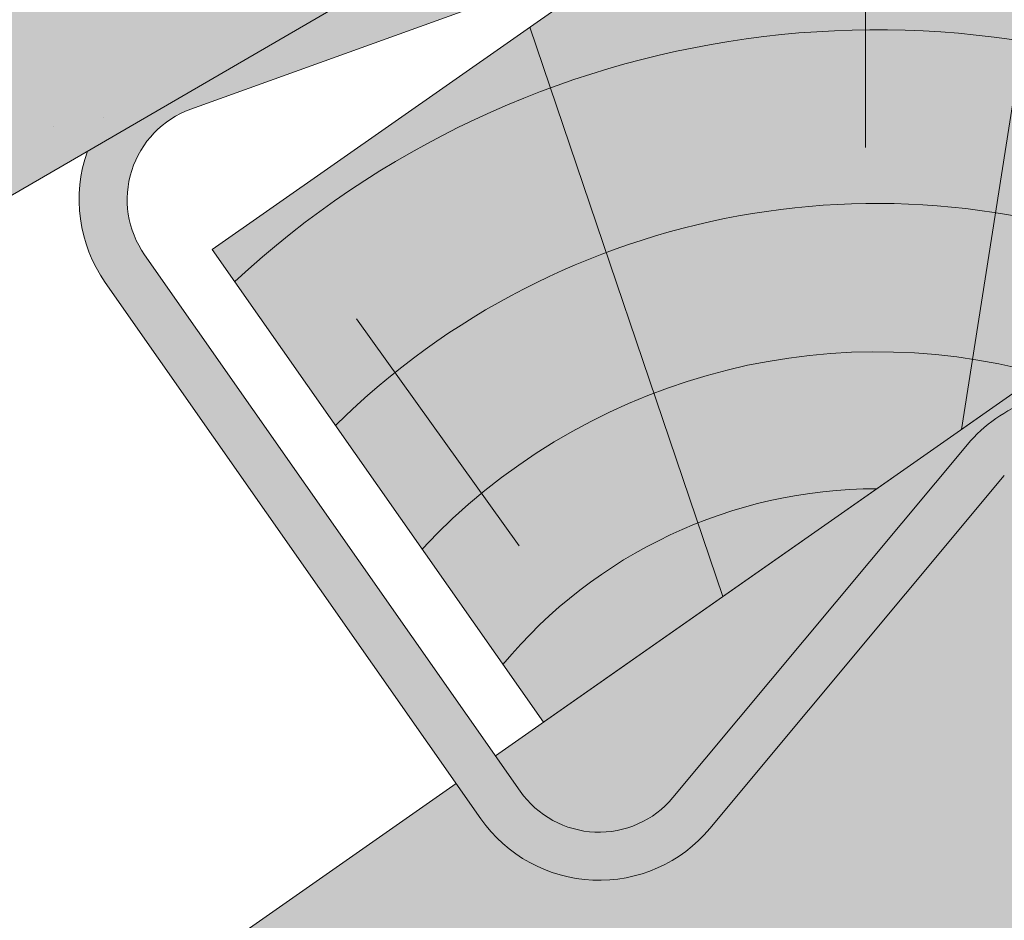
# Model space of a CAD drawing. Units: metres. Extents: x 0 to 277, y 0 to 190.
# Drawn here: x 53 to 58, y 86 to 90 of the extents above; entities that cross this region are included whole.
import ezdxf

# ---------------------------------------------------------------- set-up
doc = ezdxf.new("R2010")
doc.units = ezdxf.units.M
doc.header["$LTSCALE"] = 0.05
doc.layers.get('0').update_dxf_attribs({"linetype": 'CONTINUOUS'})

# ---------------------------------------------------------------- blocks, each defined once
blk = doc.blocks.new('cserépléc')
at = {"linetype": 'Continuous', "lineweight": 9}
h = blk.add_hatch(color=33, dxfattribs=at)
h.dxf.hatch_style = 1
h.paths.add_polyline_path([(83.48621580090128, 143.3838863940775), (85.2069451099544, 140.9264302612105), (81.11118488850946, 138.0585480794553), (79.39045557945633, 140.5160042123223)])
at = {"linetype": 'Continuous', "lineweight": 18}
for p, q in [((83.48621580090128, 143.3838863940775), (79.39045557945633, 140.5160042123223)), ((85.2069451099544, 140.9264302612105), (81.11118488850946, 138.0585480794553)), ((79.39045557945633, 140.5160042123223), (81.11118488850946, 138.0585480794553))]:
    blk.add_line(p, q, dxfattribs=at)
at = {"linetype": 'Continuous', "lineweight": 5}
for p, q in [((83.2851123386995, 139.5807484675994), (83.73890693723797, 142.4802368650685)), ((82.78488014136857, 141.9050532333616), (82.78488014136857, 141.0457321303466)), ((82.04455711101832, 138.7121023456116), (81.04152433965079, 141.672095004313)), ((80.13952852656797, 140.154608737615), (80.98498744087618, 138.9744410268919))]:
    blk.add_line(p, q, dxfattribs=at)
for radius, start, end in [(4.909437284838878, 63.06946793350978, 132.8204350577891), (4.006696374974085, 66.05808168126265, 134.5975360879729), (3.235472299590469, 74.70842592368398, 136.9154541997698), (2.523440744207335, 90, 140.3507069087305)]:
    blk.add_arc((82.84402567059652, 136.7484555133825), radius, start, end, dxfattribs=at)

msp = doc.modelspace()

# ---------------------------------------------------------------- hatches: boundary and pattern name
at = {"linetype": 'Continuous', "lineweight": 9, "true_color": 0xe2d5bb}
h = msp.add_hatch(color=254, dxfattribs=at)
h.dxf.hatch_style = 1
h.paths.add_polyline_path([(147.6674559231454, 148.0551568531745), (147.3674559231456, 147.8450945917117), (147.3674559231456, 144.5527629697175), (147.6674559231455, 144.7628252311804)])
h.paths.add_polyline_path([(127.045231468308, 130.8037785134316), (124.1773492865527, 134.8995387348766), (116.1130499774429, 129.2528555682586), (115.4922369085857, 128.0631474974378, -0.1895361709163569), (115.0778518210467, 127.703195480941), (113.8364872483565, 127.2632565289254, 0.1345719719511311), (113.6195244253419, 127.1122217047225), (112.088835290502, 125.2768727466438, -0.4940773900589204), (110.898495438012, 125.3270567958188), (110.7695092936737, 125.511268100753), (60.2122801903536, 90.110715171613), (59.59146712143007, 88.92100710066528, -0.1895361709163566), (59.17708203389114, 88.56105508416846), (57.93571746120091, 88.1211161321528, 0.1345719719511348), (57.71875463818634, 87.97008130794994), (56.18806550334639, 86.13473234987124, -0.4940773900589205), (54.99772565085644, 86.18491639904629), (54.86873950648018, 86.36912770403457), (34.75932289700219, 72.28836260507859), (34.75932289700219, 66.18448966127127)])
h.paths.add_polyline_path([(57.5267626984286, 88.13020343342932, -0.1345719719511427), (57.85220693295048, 88.35675566973364), (59.09357150564074, 88.79669462174932, 0.1895361709163444), (59.36982823066666, 89.03666263274722), (59.76793374816077, 89.79958044321293), (55.07352751755249, 86.51252181312239), (55.20251366192863, 86.32831050813405, 0.4940773900589402), (55.99607356358865, 86.2948544753507)], flags=17)
h.paths.add_polyline_path([(113.4275324855842, 127.2723438302019, -0.134571971951143), (113.7529767201061, 127.4988960665062), (114.9943412927963, 127.9388350185219, 0.1895361709163476), (115.2705980178223, 128.1788030295197), (115.6687035352501, 128.9417208398585), (110.9742973047459, 125.6546622098409), (111.1032834490842, 125.4704509049066, 0.4940773900589402), (111.8968433507442, 125.4369948721233)], flags=17)
h.paths.add_polyline_path([(139.7105522863497, 139.6721316240688), (139.9364498349625, 139.3495164902895), (147.3674559231456, 144.5527629697175), (147.3674559231456, 147.8450945917117), (125.8653707645717, 132.7891724764512), (127.186363081143, 130.9025999326183)])
at = {"linetype": 'Continuous', "lineweight": 9, "true_color": 0x9ea9ad}
h = msp.add_hatch(color=253, dxfattribs=at)
h.dxf.hatch_style = 1
h.paths.add_polyline_path([(55.82858286433634, 90.90688184632225), (55.1215693070709, 90.46215213167773), (55.52888067575077, 90.60902018966632, 0.2216513633925569)], flags=17)
edge = h.paths.add_edge_path()
edge.add_arc((61.04910872780022, 93.33558251763662), 0.7500000000000436, 332.4435614880716, 363.2098268811276)
edge.add_line((61.79793210940329, 93.37757707876818), (61.54653949972271, 97.86026862306801))
edge.add_arc((107.9343971509972, 9.270389615784595), 100.0000000000001, 117.637669564219, 117.795090507133)
edge.add_line((61.30331298086401, 97.73248313113146), (61.54832431553558, 93.36357889172433))
edge.add_arc((61.04910872780033, 93.33558251763662), 0.499999999999947, -27.556438511927922, 3.2098268811282082, ccw=False)
edge.add_line((61.49238650932716, 93.10427145347279), (59.36982823066836, 89.03666263274269))
edge.add_arc((58.92655044914147, 89.26797369690655), 0.5000000000000215, 289.51429986263463, 332.44356148807213, ccw=False)
edge.add_line((59.09357150564239, 88.79669462174479), (57.85220693295213, 88.35675566972915))
edge.add_arc((58.10273851770347, 87.64983705698654), 0.749999999999967, 109.5142998626338, 140.1717444919672)
edge.add_line((57.52676269843022, 88.13020343342484), (55.99607356359041, 86.29485447534617))
edge.add_arc((55.61208968407487, 86.61509872630504), 0.4999999999999989, 214.9999999999984, 320.17174449196716, ccw=False)
edge.add_line((55.20251366193037, 86.32831050812953), (53.25005648358228, 89.11670833563667))
edge.add_arc((53.65963250572679, 89.4034965538122), 0.5000000000000068, 109.8282555080319, 215.0000000000001, ccw=False)
edge.add_line((53.49003156775825, 89.87385335650586), (54.89831123406759, 90.38164988662982))
edge.add_spline(control_points=[(54.89831123406691, 90.38164988662996), (54.89423084646489, 90.38233667122523), (54.89016752565362, 90.38315080539763), (54.86762247139302, 90.38840331028243), (54.84982611609712, 90.39532958363219), (54.81763120411, 90.41348297792376), (54.8032461586875, 90.4243713676376), (54.79050879620524, 90.43703294907527)], knot_values=[-2.694700161709237, -2.694700161709237, -2.694700161709237, -2.694700161709237, -2.570245804076938, -2.570245804076938, -2.000235294877529, -2.000235294877529, -1.461439114907471, -1.461439114907471, -1.461439114907471, -1.461439114907471], degree=3, periodic=0)
edge.add_line((54.7905087962057, 90.43703294907485), (54.77207700171721, 90.45535508344793))
edge.add_spline(control_points=[(54.77207701601219, 90.45535507072825), (54.74909147151482, 90.47820386229125), (54.7220096342561, 90.49752340997384), (54.69269636882234, 90.51193289533683), (54.69246867102919, 90.5120444568042), (54.69224080588833, 90.51215573310435)], knot_values=[0, 0, 0, 0, 0.9722974228902541, 0.9722974228902541, 0.9799034232757687, 0.9799034232757687, 0.9799034232757687, 0.9799034232757687], degree=3, periodic=0)
edge.add_spline(control_points=[(54.69224080588833, 90.51215573310435), (54.66325110728224, 90.52631264359144), (54.63155276722881, 90.53585392092435), (54.59907085926704, 90.54011184746767), (54.5985703578059, 90.54017613857621), (54.59806959574013, 90.54023914776101)], knot_values=[0.9799034232757687, 0.9799034232757687, 0.9799034232757687, 0.9799034232757687, 1.947562003776035, 1.947562003776035, 1.962697325902627, 1.962697325902627, 1.962697325902627, 1.962697325902627], degree=3, periodic=0)
edge.add_spline(control_points=[(54.59806959574013, 90.54023914776101), (54.56630664160889, 90.54423577207433), (54.53349520569134, 90.54307487401081), (54.50197784128113, 90.53681196203198), (54.50184752841722, 90.53678597471242), (54.50171722641915, 90.53675989713037)], knot_values=[1.962697325902627, 1.962697325902627, 1.962697325902627, 1.962697325902627, 2.922719211269217, 2.922719211269217, 2.926705361932552, 2.926705361932552, 2.926705361932552, 2.926705361932552], degree=3, periodic=0)
edge.add_spline(control_points=[(54.50171722641915, 90.53675989713037), (54.4695913115753, 90.53033047783842), (54.43812589748615, 90.5184142959476), (54.40980435974109, 90.50194998765906)], knot_values=[2.926705361932552, 2.926705361932552, 2.926705361932552, 2.926705361932552, 3.90948949950343, 3.90948949950343, 3.90948949950343, 3.90948949950343], degree=3, periodic=0)
edge.add_line((54.4098043646465, 90.50194999015778), (52.95310061048957, 89.6551166663082))
edge.add_arc((53.65963250572679, 89.4034965538122), 0.7500000000000073, 160.3974508028936, 214.9999999999992)
edge.add_line((53.04526847251003, 88.97331422654892), (54.99772565085811, 86.18491639904178))
edge.add_arc((55.61208968407487, 86.61509872630506), 0.7499999999999983, 215.0000000000004, 320.1717444919678)
edge.add_line((56.18806550334818, 86.13473234986677), (57.71875463818799, 87.97008130794546))
edge.add_arc((58.10273851770353, 87.6498370569866), 0.5000000000000001, 109.51429986263409, 140.1717444919682, ccw=False)
edge.add_line((57.93571746120256, 88.12111613214833), (59.17708203389282, 88.56105508416394))
edge.add_arc((58.92655044914147, 89.26797369690655), 0.7499999999999755, 289.5142998626328, 332.4435614880711)
edge.add_line((59.59146712143178, 88.92100710066077), (61.71402540009058, 92.98861592139082))
at = {"linetype": 'Continuous', "lineweight": 9, "true_color": 0x96363a}
h = msp.add_hatch(color=17, dxfattribs=at)
h.dxf.hatch_style = 1
edge = h.paths.add_edge_path()
edge.add_line((51.3081193030568, 88.69883095326314), (54.42880907420189, 90.51299809882097))
edge.add_spline(control_points=[(54.40980435978804, 90.50194998770067), (54.43168871701579, 90.5146721371938), (54.45509557098154, 90.52457342942765), (54.48681934289328, 90.53348256067557), (54.49424178788905, 90.53526410599251), (54.50171722585469, 90.53675989703505)], knot_values=[-3.936849391367807, -3.936849391367807, -3.936849391367807, -3.936849391367807, -3.177441131514085, -3.177441131514085, -2.948318515930756, -2.948318515930756, -2.948318515930756, -2.948318515930756], degree=3, periodic=0)
edge.add_spline(control_points=[(54.50171722585469, 90.53675989703505), (54.52035883872986, 90.54048997381258), (54.53932999449452, 90.54244305470787), (54.57167254724004, 90.5426806511766), (54.58493272554705, 90.5418938726031), (54.59806959548206, 90.54023914784366)], knot_values=[-2.948318515930756, -2.948318515930756, -2.948318515930756, -2.948318515930756, -2.376951979242003, -2.376951979242003, -1.978015752202471, -1.978015752202471, -1.978015752202471, -1.978015752202471], degree=3, periodic=0)
edge.add_spline(control_points=[(54.59806959548206, 90.54023914784366), (54.62401723397858, 90.53697077416857), (54.64948380672166, 90.53031626231635), (54.68005092790986, 90.51785799715327), (54.68619875643952, 90.51510683973166), (54.69224080529585, 90.51215573342282)], knot_values=[-1.978015752202471, -1.978015752202471, -1.978015752202471, -1.978015752202471, -1.190046239406088, -1.190046239406088, -0.987762480671028, -0.987762480671028, -0.987762480671028, -0.987762480671028], degree=3, periodic=0)
edge.add_spline(control_points=[(54.69224080529585, 90.51215573342282), (54.72174445504015, 90.49774532249033), (54.74872587155335, 90.47856728738168), (54.77207701605082, 90.45535507076505)], knot_values=[-0.987762480671028, -0.987762480671028, -0.987762480671028, -0.987762480671028, 0, 0, 0, 0], degree=3, periodic=0)
edge.add_line((54.77207700129995, 90.45535508390375), (54.7905087962296, 90.43703294909214))
edge.add_spline(control_points=[(54.79050879622937, 90.43703294909233), (54.8032461587116, 90.42437136765466), (54.81763120413413, 90.41348297794079), (54.84982611612125, 90.39532958364921), (54.86762247141712, 90.38840331029945), (54.91185993979508, 90.37809694704745), (54.93852740643291, 90.37726007985128), (54.99066251255351, 90.38600306084928), (55.01561541369915, 90.39550440720461), (55.03799698775688, 90.40958299302761)], knot_values=[-2.694700161709237, -2.694700161709237, -2.694700161709237, -2.694700161709237, -2.155903981739179, -2.155903981739179, -1.58589347253977, -1.58589347253977, -0.7932384839826633, -0.7932384839826633, 0, 0, 0, 0], degree=3, periodic=0)
edge.add_line((55.03799698775697, 90.40958299302767), (56.98821955354862, 91.63632315418157))
edge.add_arc((56.88173012238283, 91.80561580331315), 0.2000000000000066, 302.1709488847691, 372.486836309049)
edge.add_spline(control_points=[(57.07955104908962, 91.83517090373417), (57.07953220425907, 91.83529713173655), (57.07950908071933, 91.83545237283602), (57.07943282788523, 91.83596925610632), (57.07937336589319, 91.83637084214567), (57.07920623707457, 91.83754437511823), (57.07913503535841, 91.83804964306395), (57.078970115657, 91.83925106681599), (57.07887575567858, 91.83995294227051), (57.07867375772156, 91.84150301570847), (57.07856430056415, 91.84237025112418), (57.07810769720481, 91.84612590362872), (57.07778791624054, 91.84911569118506), (57.07699323176803, 91.85778977015482), (57.07663273767423, 91.86352915986313), (57.07605414666855, 91.88055091756362), (57.07630879513982, 91.89187616565809), (57.07971266660488, 91.93489389400531), (57.08744501268387, 91.96664071329818), (57.11218557631997, 92.02533752908974), (57.12949400565711, 92.05302074809114), (57.17179937108722, 92.10138645037102), (57.19748033290193, 92.12255107162889), (57.22551130653335, 92.13884067885692)], knot_values=[0, 0, 0, 0, 0.03716719650575184, 0.03716719650575184, 0.08609321421517047, 0.08609321421517047, 0.1104646990874469, 0.1104646990874469, 0.1346975613496637, 0.1346975613496637, 0.1618718993492552, 0.1618718993492552, 0.2514756411621177, 0.2514756411621177, 0.423760665541379, 0.423760665541379, 0.7625106951097314, 0.7625106951097314, 1.718345136260801, 1.718345136260801, 2.673446632693878, 2.673446632693878, 3.646060691890088, 3.646060691890088, 3.646060691890088, 3.646060691890088], degree=3, periodic=0)
edge.add_line((57.22524229289479, 92.1386634619748), (57.25803958975715, 92.15772968860871))
edge.add_arc((57.45907225462008, 91.81191779225736), 0.4000000000000071, 45.17094888477021, 120.17094888477521, ccw=False)
edge.add_line((57.74106981398961, 92.0956031399749), (58.56211148386137, 91.27944626438234))
edge.add_arc((58.73835995846733, 91.45674960670581), 0.2500000000000007, 225.1709488847746, 300.1709488847706)
edge.add_line((58.86400537400664, 91.2406171714862), (60.25431465706615, 92.04885304511009))
edge.add_line((60.25431465706615, 92.04885304511009), (58.94760233545736, 94.29663037139395))
edge.add_line((58.94760233545736, 94.29663037139395), (34.75932289700216, 80.23512952290861))
edge.add_line((34.75932289700216, 80.23512952290861), (34.75932289700216, 78.88859832613926))
edge.add_arc((79.98401225743325, -10.30068058255332), 100.0000000000002, 116.54664139077099, 116.88793395107669, ccw=False)
edge.add_arc((12.94508484052801, 123.884945364457), 49.99999999999996, 296.5466413907624, 300.1709488847708)
edge.add_line((38.07416794838952, 80.65845832053695), (43.26134639365932, 83.67394829347998))
edge.add_arc((18.13226328579913, 126.900435337401), 50.00000000000014, 300.170948884769, 303.7952563787777)
edge.add_arc((101.5662855187803, 2.24585686542328), 99.99999999999997, 120.1709488847711, 123.7952563787787, ccw=False)
at = {"linetype": 'Continuous', "lineweight": 9}
h = msp.add_hatch(dxfattribs=at)
h.set_pattern_fill('AR-SAND', color=256, scale=0.025, style=0)
h.set_pattern_definition([(37.50000000000001, (21.78522625118632, -7.999828038121561), (-0.04000078239960114, 1.223533093323356), [0, -0.9652000000000002, 0, -1.0795, 0, -1.031875]), (7.499999999999999, (21.78522625118632, -7.999828038121561), (1.123808207845007, 1.792062751420886), [0, -0.5207, 0, -0.8699500000000001, 0, -0.333375]), (327.5, (21.00417625118633, -7.999828038121561), (1.977480925603645, 0.003592961696364405), [0, -0.3175, 0, -1.143, 0, -1.49225]), (317.5, (21.00417625118633, -7.999828038121561), (1.908891131180743, 0.5573233081430408), [0, -0.15875, 0, -0.7493, 0, -0.8572500000000001])])
edge = h.paths.add_edge_path()
edge.add_line((51.3081193030568, 88.69883095326314), (54.42880907420189, 90.51299809882097))
edge.add_spline(control_points=[(54.40980435978804, 90.50194998770067), (54.43168871701579, 90.5146721371938), (54.45509557098154, 90.52457342942765), (54.48681934289328, 90.53348256067557), (54.49424178788905, 90.53526410599251), (54.50171722585469, 90.53675989703505)], knot_values=[-3.936849391367807, -3.936849391367807, -3.936849391367807, -3.936849391367807, -3.177441131514085, -3.177441131514085, -2.948318515930756, -2.948318515930756, -2.948318515930756, -2.948318515930756], degree=3, periodic=0)
edge.add_spline(control_points=[(54.50171722585469, 90.53675989703505), (54.52035883872986, 90.54048997381258), (54.53932999449452, 90.54244305470787), (54.57167254724004, 90.5426806511766), (54.58493272554705, 90.5418938726031), (54.59806959548206, 90.54023914784366)], knot_values=[-2.948318515930756, -2.948318515930756, -2.948318515930756, -2.948318515930756, -2.376951979242003, -2.376951979242003, -1.978015752202471, -1.978015752202471, -1.978015752202471, -1.978015752202471], degree=3, periodic=0)
edge.add_spline(control_points=[(54.59806959548206, 90.54023914784366), (54.62401723397858, 90.53697077416857), (54.64948380672166, 90.53031626231635), (54.68005092790986, 90.51785799715327), (54.68619875643952, 90.51510683973166), (54.69224080529585, 90.51215573342282)], knot_values=[-1.978015752202471, -1.978015752202471, -1.978015752202471, -1.978015752202471, -1.190046239406088, -1.190046239406088, -0.987762480671028, -0.987762480671028, -0.987762480671028, -0.987762480671028], degree=3, periodic=0)
edge.add_spline(control_points=[(54.69224080529585, 90.51215573342282), (54.72174445504015, 90.49774532249033), (54.74872587155335, 90.47856728738168), (54.77207701605082, 90.45535507076505)], knot_values=[-0.987762480671028, -0.987762480671028, -0.987762480671028, -0.987762480671028, 0, 0, 0, 0], degree=3, periodic=0)
edge.add_line((54.77207700129995, 90.45535508390375), (54.7905087962296, 90.43703294909214))
edge.add_spline(control_points=[(54.79050879622937, 90.43703294909233), (54.8032461587116, 90.42437136765466), (54.81763120413413, 90.41348297794079), (54.84982611612125, 90.39532958364921), (54.86762247141712, 90.38840331029945), (54.91185993979508, 90.37809694704745), (54.93852740643291, 90.37726007985128), (54.99066251255351, 90.38600306084928), (55.01561541369915, 90.39550440720461), (55.03799698775688, 90.40958299302761)], knot_values=[-2.694700161709237, -2.694700161709237, -2.694700161709237, -2.694700161709237, -2.155903981739179, -2.155903981739179, -1.58589347253977, -1.58589347253977, -0.7932384839826633, -0.7932384839826633, 0, 0, 0, 0], degree=3, periodic=0)
edge.add_line((55.03799698775697, 90.40958299302767), (56.98821955354862, 91.63632315418157))
edge.add_arc((56.88173012238283, 91.80561580331315), 0.2000000000000066, 302.1709488847691, 372.486836309049)
edge.add_spline(control_points=[(57.07955104908962, 91.83517090373417), (57.07953220425907, 91.83529713173655), (57.07950908071933, 91.83545237283602), (57.07943282788523, 91.83596925610632), (57.07937336589319, 91.83637084214567), (57.07920623707457, 91.83754437511823), (57.07913503535841, 91.83804964306395), (57.078970115657, 91.83925106681599), (57.07887575567858, 91.83995294227051), (57.07867375772156, 91.84150301570847), (57.07856430056415, 91.84237025112418), (57.07810769720481, 91.84612590362872), (57.07778791624054, 91.84911569118506), (57.07699323176803, 91.85778977015482), (57.07663273767423, 91.86352915986313), (57.07605414666855, 91.88055091756362), (57.07630879513982, 91.89187616565809), (57.07971266660488, 91.93489389400531), (57.08744501268387, 91.96664071329818), (57.11218557631997, 92.02533752908974), (57.12949400565711, 92.05302074809114), (57.17179937108722, 92.10138645037102), (57.19748033290193, 92.12255107162889), (57.22551130653335, 92.13884067885692)], knot_values=[0, 0, 0, 0, 0.03716719650575184, 0.03716719650575184, 0.08609321421517047, 0.08609321421517047, 0.1104646990874469, 0.1104646990874469, 0.1346975613496637, 0.1346975613496637, 0.1618718993492552, 0.1618718993492552, 0.2514756411621177, 0.2514756411621177, 0.423760665541379, 0.423760665541379, 0.7625106951097314, 0.7625106951097314, 1.718345136260801, 1.718345136260801, 2.673446632693878, 2.673446632693878, 3.646060691890088, 3.646060691890088, 3.646060691890088, 3.646060691890088], degree=3, periodic=0)
edge.add_line((57.22524229289479, 92.1386634619748), (57.25803958975715, 92.15772968860871))
edge.add_arc((57.45907225462008, 91.81191779225736), 0.4000000000000071, 45.17094888477021, 120.17094888477521, ccw=False)
edge.add_line((57.74106981398961, 92.0956031399749), (58.56211148386137, 91.27944626438234))
edge.add_arc((58.73835995846733, 91.45674960670581), 0.2500000000000007, 225.1709488847746, 300.1709488847706)
edge.add_line((58.86400537400664, 91.2406171714862), (60.25431465706615, 92.04885304511009))
edge.add_line((60.25431465706615, 92.04885304511009), (58.94760233545736, 94.29663037139395))
edge.add_line((58.94760233545736, 94.29663037139395), (34.75932289700216, 80.23512952290861))
edge.add_line((34.75932289700216, 80.23512952290861), (34.75932289700216, 78.88859832613926))
edge.add_arc((79.98401225743325, -10.30068058255332), 100.0000000000002, 116.54664139077099, 116.88793395107669, ccw=False)
edge.add_arc((12.94508484052801, 123.884945364457), 49.99999999999996, 296.5466413907624, 300.1709488847708)
edge.add_line((38.07416794838952, 80.65845832053695), (43.26134639365932, 83.67394829347998))
edge.add_arc((18.13226328579913, 126.900435337401), 50.00000000000014, 300.170948884769, 303.7952563787777)
edge.add_arc((101.5662855187803, 2.24585686542328), 99.99999999999997, 120.1709488847711, 123.7952563787787, ccw=False)

# ---------------------------------------------------------------- linework, layer by layer
for p, q in [((55.52888067574912, 90.60902018967084), (53.4900315677566, 89.87385335651038)), ((59.76793374816089, 89.79958044321303), (55.07352751755252, 86.51252181312242)), ((55.20251366192878, 86.32831050813411), (53.25005648358064, 89.11670833564125)), ((54.99772565085658, 86.18491639904636), (53.04526847250844, 88.9733142265535)), ((57.52676269842851, 88.13020343342941), (55.99607356358871, 86.29485447535075)), ((57.71875463818623, 87.97008130794995), (56.18806550334642, 86.13473234987134)), ((54.86873950648032, 86.36912770403467), (34.75932289700222, 72.28836260507862))]:
    msp.add_line(p, q, dxfattribs=at)
at = {"color": 0, "linetype": 'Continuous', "lineweight": 18, "extrusion": (-0.5025816621572324, 0.8645297408784001, 0)}
msp.add_line((51.30811930305742, 88.69883095326352), (54.40980435994635, 90.50194998742845), dxfattribs=at)
at = {"linetype": 'Continuous', "lineweight": 9}
for centre, radius, start, end in [((53.65963250572514, 89.40349655381675), 0.5, 109.8282555080284, 214.9999999999981), ((53.65963250572514, 89.40349655381675), 0.7499999999999959, 160.397450802893, 214.9999999999981), ((58.10273851770188, 87.64983705699109), 0.749999999999955, 109.5142998626333, 140.1717444919705), ((55.61208968407317, 86.61509872630961), 0.5, 215.0000000000032, 320.1717444919705), ((55.61208968407317, 86.61509872630961), 0.7499999999999959, 215.0000000000032, 320.1717444919705)]:
    msp.add_arc(centre, radius, start, end, dxfattribs=at)

# ---------------------------------------------------------------- block references
at = {"color": 1, "linetype": 'Continuous', "lineweight": 9}
msp.add_blockref('cserépléc', (-25.7883199697402, -51.37143833846579), dxfattribs=at)

doc.saveas('drawing.dxf')
